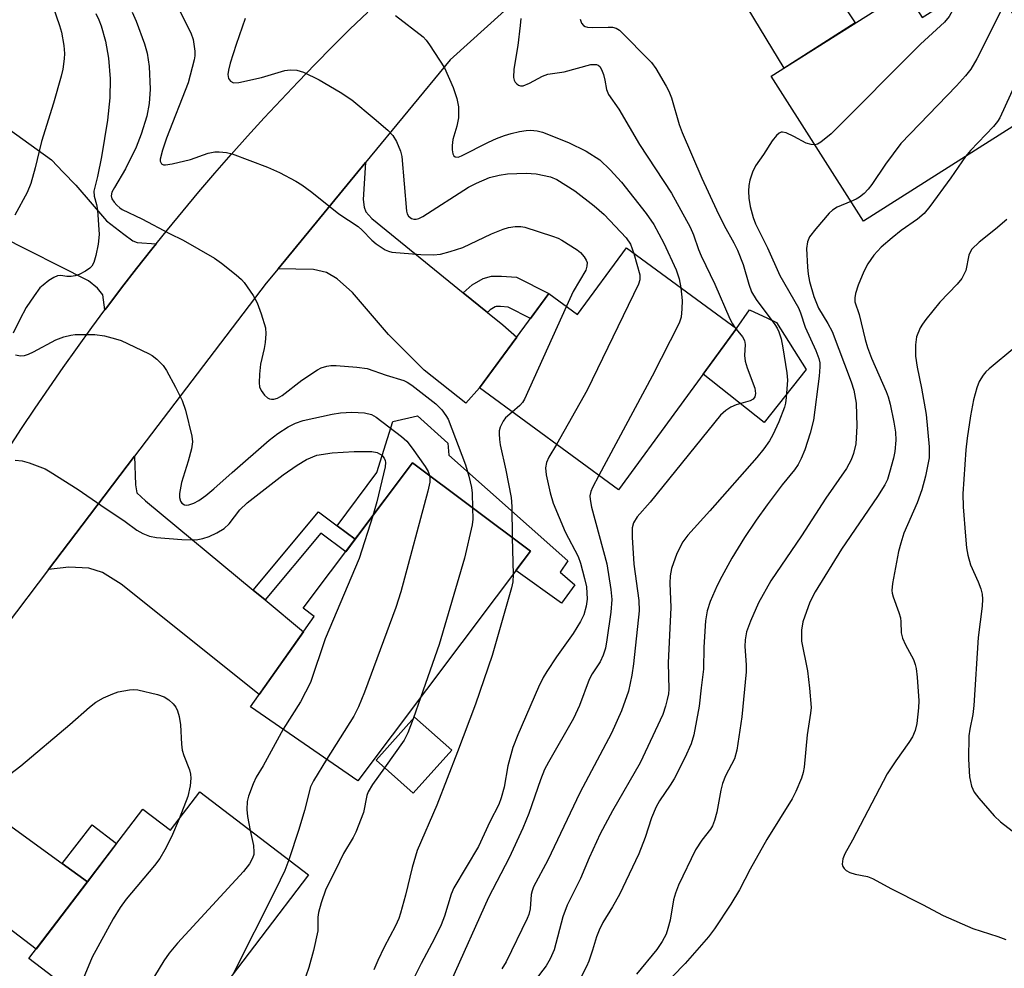
# Model space of a CAD drawing. Units: inches. Extents: x 1243770 to 1249770, y 577452 to 581452.
# Drawn here: x 1248079 to 1248277, y 577672 to 577863 of the extents above; entities that cross this region are included whole.
import ezdxf

# ---------------------------------------------------------------- set-up
doc = ezdxf.new("R2010")
doc.units = ezdxf.units.IN
doc.header["$MEASUREMENT"] = 0
for name, color, linetype in [('BLDG-Footprint', 5, 'Continuous'), ('CULTRL-Pad', 6, 'Continuous'), ('TRANS-Driveway', 251, 'Continuous'), ('TRANS-Non Street Sidewalk', 7, 'Continuous'), ('TRANS-Road', 130, 'Continuous'), ('Undefined', 1, 'Continuous')]:
    doc.layers.add(name, color=color, linetype=linetype)

msp = doc.modelspace()

# ---------------------------------------------------------------- linework, layer by layer
at = {"layer": 'BLDG-Footprint'}
for points, elevation in [([(1248274.28, 577872.36), (1248289.44, 577848.46), (1248249.1, 577822.88), (1248230.57, 577852.09), (1248257.56, 577869.21), (1248260.93, 577863.9)], 747.33), ([(1248201.41, 577817.51), (1248223.57, 577801.27), (1248199.8, 577768.83), (1248171.83, 577789.32), (1248185.79, 577808.37), (1248191.59, 577804.12)], 755.52), ([(1248182.09, 577756.46), (1248147.34, 577710.22), (1248125.77, 577725.14), (1248138.56, 577743.31), (1248136.37, 577744.98), (1248158.39, 577774.28)], 762.2), ([(1248166.25, 577716.43), (1248158.51, 577707.73), (1248151.04, 577714.37), (1248158.78, 577723.07)], 758.77), ([(1248115.53, 577708.01), (1248137.46, 577691.32), (1248108.68, 577653.5), (1248081.16, 577674.44), (1248104.08, 577704.56), (1248109.67, 577700.31)], 763.5)]:
    msp.add_lwpolyline(points, close=True, dxfattribs=dict(at, elevation=elevation))
at = {"layer": 'CULTRL-Pad'}
msp.add_lwpolyline([(1248237.57, 577793.03), (1248229.17, 577782.39), (1248216.87, 577792.12), (1248223.57, 577801.27), (1248226.19, 577805.08), (1248229.8, 577803.35), (1248231.61, 577802.5)], close=True, dxfattribs=at)
at = {"layer": 'TRANS-Driveway'}
for points in [[(1248244.14, 577867.87), (1248245.74, 577865.43), (1248247.47, 577862.81), (1248233.14, 577853.72), (1248213.68, 577885.82), (1248212.78, 577886.67), (1248211.98, 577887.09), (1248203.41, 577888.92), (1248225.03, 577904.53), (1248225.07, 577898.67), (1248225.28, 577897.44), (1248225.6, 577896.59), (1248226.88, 577894.2)], [(1248106.78, 577818.37), (1248105.91, 577817.29), (1248102.84, 577813.4), (1248099.8, 577809.46), (1248096.81, 577805.51), (1248096.45, 577805.03), (1248096.05, 577808.04), (1248094.98, 577809.42), (1248093.18, 577810.91), (1248075.3, 577819.9), (1248066.84, 577823.98), (1248062.21, 577827.4), (1248074.11, 577843.54), (1248085.73, 577835.23), (1248088.07, 577832.78), (1248090.62, 577830.12), (1248096.79, 577822.96), (1248100.25, 577820.3), (1248102.06, 577818.97), (1248102.96, 577818.6)], [(1248168.59, 577808.47), (1248173.44, 577804.54), (1248176.55, 577802.02), (1248179.35, 577799.58), (1248171.83, 577789.32), (1248169.1, 577786.25), (1248160.69, 577792.92), (1248153.51, 577800.08), (1248146.27, 577808.51), (1248143.19, 577811.28), (1248141.06, 577812.56), (1248138.45, 577813.14), (1248131.31, 577813.28), (1248148.9, 577834.69), (1248148.45, 577827.27), (1248148.62, 577825.72), (1248148.99, 577824.77), (1248150.16, 577823.44)], [(1248126.28, 577748.64), (1248128.7, 577746.64), (1248136.4, 577740.24), (1248127.53, 577727.64), (1248099.72, 577749.85), (1248096, 577752.19), (1248093.23, 577753.05), (1248089.19, 577753.26), (1248085.09, 577752.76), (1248091.87, 577761.7), (1248102.43, 577775.57), (1248102.59, 577769.81), (1248102.91, 577768.21), (1248104.61, 577766.61)], [(1248087.82, 577693.58), (1248092.92, 577689.89), (1248082.62, 577676.35), (1248055.51, 577697.05), (1248052.74, 577698.22), (1248050.24, 577698.59), (1248044.01, 577698.6), (1248059.47, 577718.99), (1248059.82, 577716.07), (1248060.93, 577713.62), (1248062.64, 577711.81), (1248066.95, 577708.73)]]:
    msp.add_lwpolyline(points, close=True, dxfattribs=at)
at = {"layer": 'TRANS-Non Street Sidewalk'}
for points in [[(1248173.44, 577804.54), (1248168.59, 577808.47), (1248170.37, 577810.11), (1248172.56, 577811.33), (1248174.26, 577811.86), (1248176.28, 577811.86), (1248179.26, 577811.65), (1248185.79, 577808.37), (1248182.09, 577803.32), (1248177.59, 577805.58), (1248176.06, 577805.69), (1248175.2, 577805.69), (1248175.02, 577805.63), (1248174.02, 577805.07)], [(1248146.81, 577758.87), (1248143.2, 577761.56), (1248151.19, 577772.3), (1248154.38, 577782.58), (1248159.38, 577783.73), (1248165.49, 577778.19), (1248165.65, 577775.77), (1248189.6, 577754.54), (1248188.11, 577752.25), (1248191.06, 577749.66), (1248188.34, 577745.99), (1248179.17, 577752.57), (1248182.09, 577756.46), (1248158.39, 577774.28)], [(1248143.2, 577761.56), (1248146.81, 577758.87), (1248144.92, 577756.36), (1248139.92, 577760.08), (1248128.7, 577746.64), (1248126.28, 577748.64), (1248139.41, 577764.38)], [(1248092.92, 577689.89), (1248087.82, 577693.58), (1248093.92, 577701.36), (1248098.79, 577697.61)]]:
    msp.add_lwpolyline(points, close=True, dxfattribs=at)
at = {"layer": 'TRANS-Road'}
for points in [[(1248278.38, 577931.18), (1248273.7, 577929.47), (1248269.06, 577927.69), (1248264.44, 577925.84), (1248259.86, 577923.91), (1248255.3, 577921.92), (1248250.77, 577919.86), (1248246.28, 577917.73), (1248241.81, 577915.54), (1248237.39, 577913.27), (1248236.45, 577912.78), (1248225.03, 577904.53), (1248203.41, 577888.92), (1248201.49, 577887.53), (1248165.92, 577855.39), (1248148.9, 577834.69), (1248131.31, 577813.28), (1248128.94, 577810.39), (1248102.43, 577775.57), (1248091.87, 577761.7), (1248085.09, 577752.76), (1248059.47, 577718.99), (1248044.01, 577698.6), (1248009.37, 577652.93)], [(1248076.97, 577776.97), (1248079.68, 577781.13), (1248082.43, 577785.27), (1248085.22, 577789.37), (1248088.06, 577793.45), (1248090.93, 577797.5), (1248093.85, 577801.52), (1248096.45, 577805.03), (1248096.81, 577805.51), (1248099.8, 577809.46), (1248102.84, 577813.4), (1248105.91, 577817.29), (1248106.78, 577818.37), (1248109.03, 577821.16), (1248112.18, 577824.99), (1248115.37, 577828.8), (1248118.6, 577832.57), (1248121.87, 577836.31), (1248125.18, 577840.01), (1248128.52, 577843.68), (1248131.9, 577847.32), (1248135.32, 577850.92), (1248138.77, 577854.49), (1248142.25, 577858.03), (1248145.78, 577861.52), (1248149.34, 577864.99)]]:
    msp.add_lwpolyline(points, dxfattribs=at)
at = {"layer": 'Undefined'}
for p, q in [((1248223.23, 577801.52, 752), (1248223.51, 577801.19, 752)), ((1248178.45, 577759.2, 758), (1248178.59, 577751.8, 758)), ((1248160.05, 577727.13, 760), (1248158.49, 577722.75, 760))]:
    msp.add_line(p, q, dxfattribs=at)
for points, elevation in [([(1248108.71, 577870.86), (1248113.78, 577860.83), (1248114.24, 577859.44), (1248114.53, 577857.09), (1248114.53, 577856.21), (1248114.4, 577855.35), (1248113.2, 577850.75), (1248108.84, 577839.61), (1248108.03, 577837.22), (1248107.59, 577835.4), (1248107.6, 577834.95), (1248107.87, 577834.43), (1248108.22, 577834.25), (1248108.68, 577834.21), (1248110.02, 577834.42), (1248113.65, 577835.34), (1248117.24, 577836.62), (1248118.6, 577836.88), (1248119.46, 577836.89), (1248120.92, 577836.72), (1248122.05, 577836.44), (1248129.18, 577833.78), (1248131.57, 577832.72), (1248134.88, 577830.97), (1248136.1, 577830.24), (1248138.1, 577828.75), (1248143.51, 577824.41), (1248147.41, 577821.84), (1248148.25, 577821.1), (1248150.18, 577819.07), (1248151.03, 577818.36), (1248152.87, 577817.12), (1248153.52, 577816.84), (1248154.23, 577816.66), (1248160.02, 577816.16), (1248162.58, 577816.14), (1248163.99, 577816.28), (1248165.97, 577816.81), (1248168.48, 577817.63), (1248174.29, 577820.36), (1248176.62, 577821.3), (1248177.69, 577821.62), (1248179.05, 577821.84), (1248180.15, 577821.86), (1248180.99, 577821.71), (1248186.56, 577819.9), (1248187.65, 577819.48), (1248188.44, 577819.09), (1248191.48, 577817.13), (1248192.15, 577816.56), (1248192.89, 577815.73), (1248193.33, 577815.05), (1248193.5, 577814.57), (1248193.48, 577813.82), (1248193.24, 577813.05), (1248190.72, 577808.71), (1248189.34, 577805.77)], 758), ([(1248268.59, 577868.75), (1248268.3, 577867.66), (1248267.66, 577866.35), (1248266.34, 577864.07), (1248265.45, 577862.93), (1248260.6, 577858.56), (1248242.6, 577840.45), (1248240.57, 577838.8), (1248239.86, 577838.4), (1248239.33, 577838.29)], 748), ([(1248276.61, 577868.69), (1248276.84, 577867.54), (1248276.92, 577866.69), (1248276.82, 577865.57), (1248276.58, 577864.75), (1248271.92, 577855.57), (1248270.75, 577853.53), (1248269.63, 577852.15), (1248267.85, 577850.15), (1248256.64, 577838.54), (1248253.56, 577834.38), (1248250.79, 577830.27), (1248250.07, 577829.35), (1248249.24, 577828.5), (1248248.35, 577827.74), (1248247.64, 577827.3), (1248246.59, 577826.83)], 746), ([(1248094.61, 577864.72), (1248095.22, 577863.44), (1248095.7, 577862.19), (1248096.55, 577859.15), (1248097.19, 577855.7), (1248097.54, 577851.55), (1248097.44, 577847.74), (1248096.95, 577843.22), (1248095.78, 577835.88), (1248094.96, 577831.88), (1248094.22, 577828.94), (1248094.3, 577827.94), (1248094.74, 577826.27), (1248094.94, 577825.13), (1248095.31, 577820.19), (1248095.13, 577818.29), (1248094.6, 577815.98), (1248094.2, 577814.57), (1248093.81, 577813.84), (1248093.44, 577813.46), (1248092.52, 577812.84), (1248091.25, 577812.18), (1248090.46, 577811.87), (1248089.63, 577811.74), (1248088.78, 577811.77), (1248087.6, 577811.98), (1248086.92, 577811.91), (1248086.17, 577811.57), (1248085.2, 577810.94), (1248084.02, 577810.05), (1248083.39, 577809.45), (1248082.19, 577807.88), (1248080.61, 577805.53), (1248079.31, 577803.1), (1248077.96, 577800.33)], 762), ([(1248086.02, 577865.95), (1248087.32, 577862.3), (1248087.73, 577860.92), (1248088.21, 577858.27), (1248088.3, 577856.68), (1248088.26, 577855.56), (1248088.01, 577853.53), (1248087.67, 577852.09), (1248086.12, 577846.67), (1248083.71, 577838.95), (1248082.44, 577833.61), (1248081.57, 577830.49), (1248080.8, 577828.64), (1248078.34, 577824.14)], 764), ([(1248101.95, 577864.96), (1248102.72, 577863.15), (1248104.43, 577858.63), (1248104.97, 577856.72), (1248105.34, 577854.04), (1248105.58, 577849.48), (1248105.33, 577846.61), (1248104.92, 577844.05), (1248103.78, 577840.44), (1248102.73, 577837.81), (1248100.57, 577833.41), (1248098.38, 577829.71), (1248097.88, 577828.74), (1248097.71, 577828.02), (1248097.87, 577827.39), (1248098.29, 577826.75), (1248098.83, 577826.14), (1248099.44, 577825.6), (1248099.93, 577825.28), (1248103.91, 577823.4), (1248109.48, 577820.4), (1248112.2, 577819.06), (1248118.48, 577815.43), (1248119.89, 577814.44), (1248122.84, 577812.11), (1248123.92, 577811.17), (1248124.48, 577810.53), (1248126.26, 577807.93), (1248127.13, 577806.45), (1248127.93, 577804.24), (1248128.75, 577801.42), (1248128.84, 577800.25), (1248128.73, 577798.47), (1248128.52, 577797.3), (1248127.75, 577794.14), (1248127.54, 577792.11), (1248127.48, 577790.38), (1248127.6, 577789.55), (1248127.93, 577788.8), (1248128.58, 577787.9), (1248129.16, 577787.35), (1248129.58, 577787.14), (1248130.01, 577787.05), (1248130.46, 577787.06), (1248131.19, 577787.28), (1248132.11, 577787.82), (1248136.08, 577790.92), (1248139.23, 577793), (1248140, 577793.38), (1248141.09, 577793.71), (1248141.92, 577793.83), (1248143.01, 577793.84), (1248147.19, 577793.51), (1248149.22, 577793.21), (1248153.06, 577791.88), (1248156.59, 577790.8), (1248157.31, 577790.46), (1248158.23, 577789.87), (1248163.05, 577786.16), (1248164.25, 577784.92), (1248165.09, 577783.79), (1248165.52, 577783.05), (1248169.06, 577773.82), (1248169.73, 577771.57), (1248170.23, 577769.3), (1248170.35, 577768.14), (1248170.45, 577765.2)], 760), ([(1248154.96, 577864.31), (1248160.52, 577859.98), (1248161.1, 577859.34), (1248161.78, 577858.41), (1248164.81, 577853.79), (1248166.56, 577849.82), (1248167.28, 577847.61), (1248167.62, 577845.92), (1248167.64, 577843.72), (1248167.31, 577842), (1248166.46, 577839.33), (1248166.33, 577838.15), (1248166.36, 577837.27), (1248166.49, 577836.47), (1248166.7, 577836.06), (1248166.97, 577835.86), (1248167.52, 577835.8), (1248168.24, 577836.03), (1248173.64, 577838.8), (1248175.24, 577839.53), (1248176.86, 577840.15), (1248178.22, 577840.58), (1248179.87, 577840.95), (1248181.25, 577841.17), (1248182.08, 577841.2), (1248183.44, 577841.08), (1248184.55, 577840.82), (1248189.78, 577838.73), (1248193.29, 577836.98), (1248196.06, 577835.26), (1248198.17, 577833.25), (1248200.42, 577830.72), (1248205.36, 577824.42), (1248206.91, 577822.2), (1248208.91, 577818.47), (1248211.4, 577813.13), (1248212.04, 577811.31), (1248212.36, 577809.49)], 754), ([(1248124.71, 577863.67), (1248122.89, 577858.49), (1248121.67, 577854.73), (1248121.31, 577853.27), (1248121.2, 577852.41), (1248121.33, 577851.65), (1248121.74, 577851.08), (1248122.36, 577850.78), (1248123.42, 577850.82), (1248127.95, 577851.85), (1248132.64, 577853.25), (1248133.74, 577853.38), (1248135.09, 577853.31), (1248136.44, 577852.88), (1248139.59, 577851.33), (1248143.78, 577848.9), (1248146.12, 577847.35), (1248150.65, 577843.6), (1248153.41, 577841.2), (1248154.39, 577840.16), (1248155.15, 577838.91), (1248155.96, 577837.01), (1248156.23, 577835.9), (1248157.18, 577824.94), (1248157.32, 577824.39), (1248157.56, 577823.91), (1248158.14, 577823.41), (1248158.61, 577823.28), (1248159.12, 577823.3), (1248159.66, 577823.45), (1248160.46, 577823.82), (1248169.63, 577829.72), (1248171.21, 577830.56), (1248173.83, 577831.66), (1248175.77, 577832.17), (1248177.46, 577832.44), (1248181.22, 577832.57), (1248183.23, 577832.44), (1248186.11, 577831.8), (1248187.44, 577831.27), (1248191, 577828.98), (1248194.95, 577826.02), (1248196.95, 577824.25), (1248201.37, 577819.54), (1248202.25, 577818.24), (1248202.92, 577816.4)], 756), ([(1248180.14, 577863.73), (1248180.03, 577862.31), (1248179.53, 577858.27), (1248178.74, 577853.51), (1248178.72, 577851.8), (1248178.82, 577851.28), (1248179.03, 577850.85), (1248179.34, 577850.52), (1248179.71, 577850.27), (1248180.12, 577850.14), (1248180.62, 577850.17), (1248181.92, 577850.65), (1248184.52, 577852.07), (1248185.58, 577852.52), (1248188.87, 577852.93), (1248194.28, 577854.45), (1248195.36, 577854.46), (1248195.74, 577854.32), (1248196.03, 577854.06), (1248196.43, 577853.42), (1248196.82, 577852.4), (1248197.1, 577851.31), (1248197.42, 577849.4), (1248197.82, 577848.38), (1248199.88, 577845.42), (1248204.05, 577838.31), (1248210.52, 577828.53), (1248214.22, 577821.7), (1248214.94, 577820.17), (1248215.94, 577817.21), (1248216.48, 577815.9), (1248219.19, 577810.21), (1248222.23, 577803.26), (1248222.75, 577802.23), (1248223.23, 577801.52)], 752), ([(1248192.13, 577863.57), (1248192.35, 577862.79), (1248192.76, 577862.29), (1248193.11, 577862.09), (1248193.58, 577861.96), (1248194.63, 577861.9), (1248197.76, 577861.97), (1248198.6, 577861.92), (1248199.35, 577861.74), (1248199.99, 577861.37), (1248206.46, 577854.84), (1248207.32, 577853.65), (1248209.43, 577850.09), (1248209.98, 577849.05), (1248210.47, 577847.76), (1248212.02, 577842.36), (1248212.61, 577840.72), (1248216.61, 577831.58), (1248219.51, 577825.21), (1248221.09, 577822.04), (1248223.05, 577818.54), (1248223.78, 577817.05), (1248224.9, 577814.19), (1248226.02, 577810.22), (1248226.6, 577808.68), (1248227.53, 577807.1), (1248231.26, 577802.13), (1248231.72, 577801.39), (1248232.09, 577800.6), (1248232.53, 577799.23), (1248232.91, 577797.37), (1248233.67, 577792.38), (1248233.81, 577790.9), (1248233.57, 577787.43), (1248233.42, 577786.28), (1248233.21, 577785.44), (1248232.08, 577782.5), (1248230.88, 577779.92), (1248230.19, 577778.68), (1248229.05, 577777.08), (1248227.65, 577775.32), (1248218.23, 577764.59), (1248213.75, 577759.72), (1248212.78, 577758.36), (1248211.56, 577755.99), (1248210.48, 577752.97), (1248210.19, 577751.5), (1248210.17, 577750.05), (1248210.33, 577745.11), (1248209.83, 577734), (1248209.96, 577728.68), (1248209.86, 577727.72), (1248209.64, 577726.64), (1248209.29, 577725.3), (1248208.71, 577723.62), (1248204.17, 577713.86), (1248198.63, 577704.17), (1248196.13, 577699.55), (1248193.9, 577694.77), (1248192.15, 577690.58), (1248189.46, 577685.19), (1248188.61, 577682.83), (1248186.84, 577676.24), (1248186.09, 577674.39), (1248185.24, 577672.99), (1248183.04, 577670.14)], 750), ([(1248282.97, 577858.66), (1248281.64, 577855.8), (1248279.77, 577850.75), (1248276.55, 577843.68), (1248276.11, 577842.99), (1248275.3, 577841.97), (1248270.65, 577837.14), (1248269.63, 577835.89)], 744), ([(1248239.33, 577838.29), (1248238.62, 577838.33), (1248237.62, 577838.6), (1248235.12, 577839.97), (1248233.55, 577840.68), (1248232.8, 577840.84), (1248232.57, 577840.82), (1248232.16, 577840.63), (1248231.59, 577840.13), (1248230.72, 577839.07), (1248228.97, 577836.35), (1248227.36, 577834.07), (1248226.78, 577832.76), (1248226.26, 577831.13), (1248226.06, 577830.05), (1248225.97, 577828.97), (1248226.06, 577827.56), (1248226.33, 577825.84), (1248226.92, 577823.62), (1248227.37, 577822.38), (1248229.78, 577817.5), (1248232.29, 577811.93), (1248236.02, 577805.44), (1248236.43, 577804.42), (1248237.39, 577801.53), (1248239.56, 577796.89), (1248240.15, 577795.25), (1248240.31, 577794.37), (1248240.36, 577793.61), (1248240.23, 577791.72), (1248239.04, 577782.83), (1248238.38, 577780.25), (1248237.29, 577776.89), (1248236.59, 577775.13), (1248235.98, 577773.91), (1248235.24, 577772.83), (1248232.77, 577769.79), (1248229.73, 577765.77), (1248227.55, 577762.73), (1248225.19, 577759.19), (1248222.63, 577755.03), (1248220.6, 577751.38), (1248219.66, 577749.54), (1248218.24, 577746.37), (1248217.66, 577744.43), (1248217.33, 577742.42), (1248217, 577737.13), (1248216.9, 577732.71), (1248216.44, 577728.98), (1248216.07, 577725.24), (1248214.97, 577719.53), (1248214.47, 577717.69), (1248213.19, 577714.85), (1248211.03, 577710.64), (1248210.25, 577709.37), (1248208.06, 577706.24), (1248207.37, 577705.02), (1248206.44, 577702.81), (1248205.17, 577698.83), (1248203.9, 577695.56), (1248200, 577687.33), (1248198.63, 577684.88), (1248196.66, 577681.75), (1248195.92, 577680.17), (1248195.41, 577678.81), (1248194.62, 577676.17), (1248193.84, 577673.92), (1248193.37, 577672.84), (1248192.02, 577670.25)], 748), ([(1248269.63, 577835.89), (1248266.7, 577831.62), (1248262.47, 577825.83), (1248261.35, 577824.45), (1248260.02, 577823.3), (1248256.73, 577821.01), (1248254.89, 577819.54), (1248252.71, 577817.64), (1248251.19, 577816.03), (1248250.03, 577814.3), (1248249.18, 577812.74), (1248248.08, 577809.99), (1248247.53, 577808.31), (1248247.36, 577807.46), (1248247.38, 577806.64), (1248248.24, 577804.13), (1248249.46, 577799.07), (1248249.92, 577797.48), (1248250.75, 577795.34), (1248253.68, 577788.61), (1248254.08, 577787.55), (1248254.5, 577786.07), (1248255.25, 577782.41), (1248255.56, 577780.4), (1248255.61, 577778.79), (1248255.42, 577776.56), (1248255.18, 577775.16), (1248254.39, 577772.32), (1248253.94, 577770.92), (1248253.45, 577769.84), (1248251.94, 577767.48), (1248244.73, 577756.88), (1248239.37, 577748.3), (1248238.3, 577746.17), (1248236.91, 577742.25), (1248236.63, 577740.58), (1248236.62, 577738.36), (1248237.84, 577732.38), (1248238.25, 577728.91), (1248238.58, 577725.02), (1248238.47, 577723.85), (1248237.8, 577719.47), (1248237.22, 577713.02), (1248236.99, 577711.89), (1248236.62, 577710.8), (1248235.52, 577708.1), (1248234.76, 577706.61), (1248229.69, 577698.42), (1248226.34, 577692.44), (1248224.18, 577688.3), (1248222.45, 577685.44), (1248219.12, 577680.44), (1248217.92, 577678.84), (1248213.26, 577673.49), (1248208.07, 577668.15)], 744), ([(1248246.59, 577826.83), (1248243.86, 577825.72), (1248242.88, 577825.09), (1248242.25, 577824.53), (1248239.52, 577821.34), (1248238.29, 577819.72), (1248237.86, 577818.74), (1248237.69, 577817.4), (1248237.84, 577813.64), (1248237.97, 577812.2), (1248238.25, 577810.77), (1248239.16, 577807.73), (1248240.05, 577805.42), (1248241.97, 577802.27), (1248242.79, 577800.66), (1248246.67, 577790.58), (1248247.19, 577788.88), (1248247.63, 577786.25), (1248247.81, 577781.63), (1248247.56, 577778.07), (1248247.14, 577776.14), (1248246.64, 577774.84), (1248245.69, 577773.13), (1248241.58, 577767.16), (1248236.62, 577759.58), (1248230.47, 577750.47), (1248227.98, 577746.09), (1248226.41, 577742.38), (1248225.6, 577740.22), (1248225.31, 577738.62), (1248225.24, 577737.27), (1248225.5, 577733.6), (1248225.49, 577732.2), (1248224.62, 577723.09), (1248223.64, 577716.44), (1248223.16, 577714.68), (1248221.36, 577711.24), (1248220.76, 577709.72), (1248220.41, 577708.34), (1248219.61, 577703.91), (1248219.14, 577702.25), (1248218.73, 577701.21), (1248218.32, 577700.48), (1248216.58, 577698.26), (1248215.33, 577696.36), (1248211.92, 577689.23), (1248211.3, 577687.64), (1248210.86, 577686.29), (1248210.2, 577682.22), (1248209.77, 577680.49), (1248209.38, 577679.39), (1248208.64, 577677.92), (1248207.51, 577676.27), (1248203.42, 577671.31)], 746), ([(1248277.98, 577823.25), (1248275.7, 577821.32), (1248272.4, 577818.68), (1248270.94, 577817.25), (1248270.64, 577816.8), (1248270.36, 577816.04), (1248269.7, 577812.94), (1248268.9, 577811.37), (1248268.01, 577810.24), (1248264.52, 577806.57), (1248261.65, 577803.09), (1248260.98, 577802.17), (1248260.56, 577801.44), (1248259.82, 577799.62), (1248259.58, 577797.98), (1248259.58, 577795.73), (1248259.93, 577793.49), (1248260.83, 577789.26), (1248261.76, 577783.99), (1248262.33, 577777.48), (1248262.32, 577775.28), (1248261.64, 577771.59), (1248260.89, 577768.85), (1248259.92, 577766.23), (1248257.25, 577760.06), (1248256.61, 577758.1), (1248256.18, 577756.4), (1248255.76, 577754.25), (1248254.99, 577749.99), (1248254.85, 577748.58), (1248254.9, 577748.04), (1248255.09, 577747.25), (1248256.24, 577744.12), (1248256.55, 577743.04), (1248256.66, 577742.23), (1248256.73, 577740.06), (1248256.96, 577738.94), (1248257.56, 577737.62), (1248259.16, 577734.65), (1248259.56, 577733.67), (1248259.76, 577732.88), (1248259.96, 577731.11), (1248260.27, 577726.35), (1248260.21, 577724.91), (1248259.86, 577721.76), (1248259.55, 577720.37), (1248258.97, 577719.08), (1248258.26, 577717.95), (1248255.62, 577714.24), (1248253.92, 577711.63), (1248246.89, 577698.31), (1248245.34, 577695.54), (1248244.94, 577694.53), (1248244.84, 577693.46), (1248244.96, 577692.97), (1248245.24, 577692.56), (1248245.64, 577692.21), (1248246.36, 577691.78), (1248247.43, 577691.43), (1248249.93, 577690.95), (1248250.96, 577690.56), (1248254.77, 577688.52), (1248261.02, 577685.37), (1248265.13, 577683.14), (1248271.16, 577680.51), (1248276.17, 577678.9), (1248277.77, 577678.27)], 742), ([(1248202.92, 577816.4), (1248204.09, 577812.11), (1248204.11, 577811.1), (1248203.84, 577810.22), (1248193.54, 577788.9), (1248187.33, 577777.96)], 756), ([(1248212.36, 577809.49), (1248212.6, 577806.94), (1248212.58, 577805.25), (1248212.42, 577803.59), (1248212.02, 577802.35), (1248206.58, 577791.73), (1248195.89, 577771.69)], 754), ([(1248189.34, 577805.77), (1248180.89, 577787.08), (1248180.48, 577786.4), (1248179.99, 577785.8), (1248178.45, 577784.46)], 758), ([(1248223.51, 577801.19), (1248224.77, 577799.64), (1248225.17, 577798.85), (1248225.28, 577798.07), (1248225.2, 577795.83), (1248225.29, 577794.72), (1248225.7, 577793.35), (1248227.23, 577789.27), (1248227.41, 577788.22), (1248227.27, 577787.56), (1248226.95, 577787.09), (1248226.35, 577786.72), (1248223.5, 577785.9), (1248222.41, 577785.46), (1248221.44, 577784.8), (1248220.34, 577783.82), (1248206.21, 577766.34), (1248203.56, 577763.38), (1248202.81, 577762.19), (1248202.54, 577761.14), (1248202.56, 577759.26), (1248202.93, 577753.88), (1248203.9, 577746.51), (1248203.97, 577744.44), (1248202.83, 577733.78), (1248202.52, 577731.52), (1248201.8, 577728.3), (1248200.45, 577724.33), (1248198.43, 577719.85), (1248192.02, 577707.83), (1248185.63, 577694.28), (1248182.72, 577688.88), (1248182.43, 577688.12), (1248182.26, 577687.35), (1248182.05, 577684.46), (1248181.77, 577683.36), (1248181.47, 577682.54), (1248177.21, 577673.78), (1248176.34, 577672.38)], 752), ([(1248078.43, 577795.96), (1248079.47, 577795.81), (1248080.29, 577795.88), (1248081.08, 577796.13), (1248082.1, 577796.61), (1248086.61, 577799.04), (1248088.22, 577799.63), (1248089.6, 577799.97), (1248090.45, 577800.08), (1248094.42, 577800.11), (1248096.39, 577799.8), (1248098.61, 577799.23), (1248099.7, 577798.86), (1248105.23, 577796.27), (1248105.98, 577795.83), (1248106.91, 577795.1), (1248108.18, 577793.84), (1248108.85, 577792.87), (1248110.67, 577789.47), (1248111.97, 577786.8), (1248112.69, 577784.86), (1248113.95, 577779.63), (1248114.09, 577778.47), (1248113.89, 577777.08), (1248113.24, 577774.58), (1248111.86, 577770.3), (1248111.45, 577768.09), (1248111.44, 577767.28), (1248111.66, 577766.54), (1248111.94, 577766.16), (1248112.49, 577765.82), (1248112.89, 577765.74), (1248113.35, 577765.77), (1248114.35, 577766.11), (1248115.34, 577766.66), (1248116.79, 577767.69), (1248118.4, 577769.03), (1248122.05, 577772.32), (1248129.49, 577778.82), (1248131.25, 577780.15), (1248133.37, 577781.49), (1248134.81, 577782.22), (1248136.33, 577782.76), (1248142.16, 577784.04), (1248143.89, 577784.31), (1248146.18, 577784.45), (1248148.73, 577784.34), (1248150.08, 577784.01), (1248151.07, 577783.45), (1248156.12, 577779.54), (1248157.2, 577778.58), (1248158.31, 577777.19), (1248160.9, 577773.54), (1248161.51, 577772.53), (1248161.79, 577771.72)], 762), ([(1248279.56, 577797.45), (1248274.39, 577793.18), (1248273.77, 577792.58), (1248273.22, 577791.88), (1248272.44, 577790.63), (1248271.93, 577789.33), (1248271.29, 577786.92), (1248270.65, 577783.71), (1248269.96, 577779.19), (1248269.72, 577776.89), (1248269.12, 577768), (1248269.2, 577765.37), (1248269.63, 577759.48), (1248269.88, 577757.13), (1248270.12, 577755.69), (1248270.69, 577753.74), (1248272.22, 577750.27), (1248272.74, 577748.92), (1248273.03, 577747.83), (1248273.09, 577746.83), (1248272.98, 577745.42), (1248272.18, 577739.09), (1248271.34, 577725.37), (1248271.11, 577723.61), (1248270.5, 577720.65), (1248270.36, 577719.29), (1248270.28, 577714.61), (1248270.48, 577711.01), (1248270.88, 577709.19), (1248271.41, 577707.95), (1248272.31, 577706.78), (1248275.44, 577703.18), (1248276.72, 577701.95), (1248279.04, 577700.14)], 740), ([(1248178.45, 577784.46), (1248177.1, 577783.3), (1248176.58, 577782.65), (1248176.02, 577781.46), (1248175.83, 577780.69), (1248175.78, 577780.12), (1248175.84, 577778.97), (1248176, 577777.85), (1248177.16, 577772.75), (1248178.21, 577767.25), (1248178.33, 577765.47), (1248178.45, 577759.2)], 758), ([(1248187.33, 577777.96), (1248185.81, 577775.36), (1248185.34, 577774.29), (1248185.16, 577773.24), (1248185.26, 577771.86), (1248186.05, 577768.2), (1248186.69, 577766.15), (1248189.09, 577760.34), (1248191.68, 577755.41), (1248192.15, 577754.07), (1248193.01, 577750.98), (1248193.37, 577749.28), (1248193.49, 577746.8), (1248193.32, 577745.38), (1248192.82, 577743.66), (1248192.16, 577742.33), (1248190.69, 577739.88), (1248187.34, 577735.17), (1248185.4, 577732.27), (1248184.67, 577731.05), (1248183.7, 577729.1), (1248179.54, 577719.5), (1248178.57, 577716.98), (1248177.53, 577713.24), (1248176.84, 577708.96), (1248176.23, 577706.79), (1248175.76, 577705.46), (1248173.94, 577701.95), (1248171.61, 577697.04), (1248166.69, 577688.71), (1248166.17, 577687.42), (1248164.81, 577683.02), (1248164.12, 577681.22), (1248162.78, 577678.47), (1248160.09, 577673.46), (1248158.23, 577669.68)], 756), ([(1248078.36, 577774.78), (1248079.81, 577774.64), (1248081.2, 577774.25), (1248083.39, 577773.47), (1248084.46, 577773.02), (1248085.46, 577772.45), (1248091.09, 577768.88), (1248095.62, 577765.7), (1248100.51, 577762.42), (1248102.88, 577760.71), (1248104.12, 577760.03), (1248105.43, 577759.52), (1248106.85, 577759.24), (1248111.96, 577758.79), (1248114.83, 577758.77), (1248116.16, 577759.02), (1248117.44, 577759.45), (1248118.99, 577760.18), (1248120.46, 577761.02), (1248121.47, 577761.99), (1248123.62, 577764.8), (1248125.1, 577766.22), (1248132.34, 577771.85), (1248135.12, 577773.77), (1248137.06, 577774.95), (1248139.08, 577775.77), (1248142.22, 577776.29), (1248146.6, 577776.56), (1248150.19, 577776.55), (1248151.28, 577776.34), (1248152.18, 577775.81), (1248152.67, 577775.2), (1248152.87, 577774.72), (1248152.93, 577774.32), (1248152.86, 577773.48), (1248152.55, 577772.04), (1248151.16, 577766.37), (1248150.35, 577763.58)], 764), ([(1248161.79, 577771.72), (1248161.86, 577771.2), (1248161.82, 577770.39), (1248161.45, 577768.56), (1248155.99, 577748.29), (1248155, 577745.14), (1248148.73, 577728.08), (1248147.5, 577725.1), (1248146.53, 577723.28), (1248141.08, 577714.55)], 762), ([(1248195.89, 577771.69), (1248194.61, 577769.28), (1248194.26, 577768.47), (1248194.07, 577767.58), (1248194.09, 577766.88), (1248194.41, 577765.33), (1248197.44, 577753.91), (1248198.26, 577748.75), (1248198.46, 577746.75), (1248198.26, 577744.2), (1248197.48, 577738.64), (1248197.17, 577736.91), (1248196.73, 577735.51), (1248196.11, 577734.2), (1248194.55, 577731.77), (1248193.93, 577730.65), (1248191.94, 577725.4), (1248190.75, 577722.8), (1248185.74, 577714.02), (1248184.94, 577712.5), (1248184.09, 577710.45), (1248181.79, 577703.64), (1248180.59, 577700.72), (1248177.81, 577694.76), (1248173.67, 577686.76), (1248166.1, 577669.86)], 754), ([(1248170.45, 577765.2), (1248170.48, 577762.93), (1248170.37, 577761.76), (1248168.85, 577755.05), (1248163.73, 577737.7), (1248160.05, 577727.13)], 760), ([(1248150.35, 577763.58), (1248147.65, 577754.99), (1248140.8, 577738.81), (1248137.84, 577730.02), (1248135.84, 577726.16), (1248132.3, 577720.62)], 764), ([(1248178.59, 577751.8), (1248178.53, 577750.27), (1248178.29, 577749.12), (1248174.41, 577735.47), (1248171.02, 577725.68), (1248167.45, 577716.08), (1248163.27, 577705.31), (1248159.32, 577696.2), (1248158.28, 577692.79), (1248156.95, 577687.25), (1248155.96, 577683.58), (1248155.6, 577682.52), (1248154.96, 577681.04), (1248152.67, 577676.74), (1248151.4, 577674.07), (1248150.56, 577672.18)], 758), ([(1248077.23, 577711.54), (1248079.54, 577713.27), (1248089.42, 577721.6), (1248093.32, 577725.09), (1248094.65, 577726.08), (1248096.15, 577726.95), (1248098.04, 577727.75), (1248099.15, 577728.13), (1248101.41, 577728.54), (1248102.26, 577728.6), (1248103.11, 577728.53), (1248107.03, 577727.62), (1248108.37, 577727.14), (1248109.33, 577726.51), (1248110.2, 577725.75), (1248110.73, 577725.09), (1248111.07, 577724.33), (1248111.37, 577723.22), (1248111.69, 577721.5), (1248111.88, 577717.61), (1248112.02, 577716.44), (1248112.34, 577715.35), (1248113.45, 577712.42), (1248113.68, 577711.58), (1248113.78, 577710.8), (1248113.61, 577709.22), (1248113.12, 577707.05), (1248111.42, 577702.61)], 766), ([(1248158.49, 577722.75), (1248157.44, 577719.92), (1248156.69, 577718.43), (1248152.75, 577712.85)], 760), ([(1248132.3, 577720.62), (1248128.3, 577713.23), (1248126.87, 577710.99), (1248126.27, 577709.65), (1248125.34, 577707.17), (1248125.09, 577706.06), (1248125.04, 577704.44), (1248125.17, 577703.06), (1248125.71, 577700.26)], 764), ([(1248141.08, 577714.55), (1248138.44, 577710.24), (1248137.84, 577709.02), (1248136.64, 577704.27), (1248135.48, 577700.43), (1248133.5, 577694.33)], 762), ([(1248152.75, 577712.85), (1248150.34, 577709.5), (1248149.42, 577708.02), (1248149.16, 577707.28), (1248148.47, 577703.86), (1248146.98, 577699.87), (1248146.45, 577698.85), (1248144.48, 577695.64), (1248142.89, 577692.25), (1248140.91, 577688.4), (1248140, 577685.66), (1248139.46, 577683.72), (1248139.34, 577682.76), (1248139.28, 577680.06), (1248138.46, 577676.1), (1248137.51, 577672.69), (1248136.87, 577670.92)], 760), ([(1248111.42, 577702.61), (1248109.88, 577698.98), (1248108.53, 577696.35), (1248107.51, 577694.58), (1248106.46, 577693.2), (1248100.72, 577686.41), (1248099.52, 577684.72), (1248098.1, 577682.47), (1248093.88, 577674.73), (1248090.74, 577667.15)], 766), ([(1248125.71, 577700.26), (1248126.34, 577697.23), (1248126.45, 577695.87), (1248126.4, 577695.39), (1248126.19, 577694.69), (1248125.58, 577693.54), (1248124.37, 577691.97), (1248111.05, 577677.53), (1248109.36, 577675.55), (1248108.3, 577674.01), (1248103.59, 577666.28), (1248102.97, 577664.97), (1248100.78, 577659.51)], 764), ([(1248133.5, 577694.33), (1248132.64, 577692.17), (1248130.81, 577688.27), (1248122.28, 577671.37)], 762)]:
    msp.add_lwpolyline(points, dxfattribs=dict(at, elevation=elevation))

doc.saveas('drawing.dxf')
